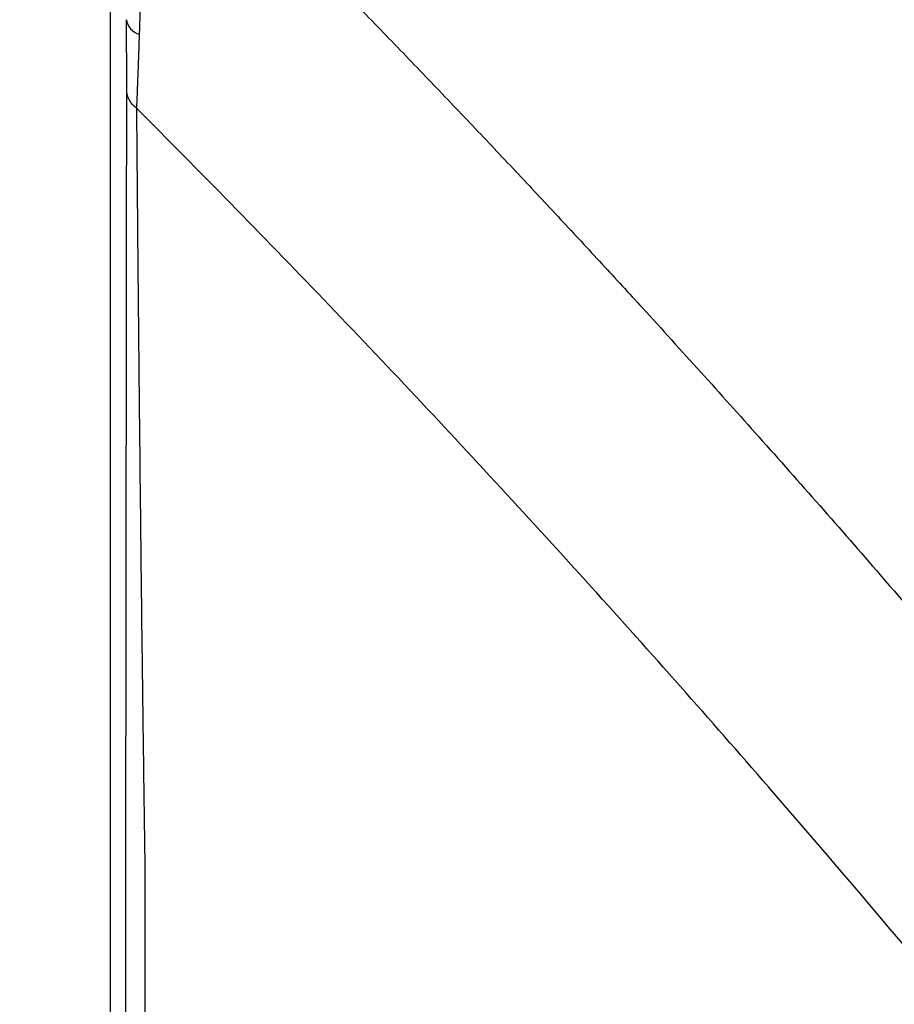
# Model space of a CAD drawing. Units: inches. Extents: x -18962 to -18704, y -15753 to -15417.
# Drawn here: x -18815 to -18814, y -15453 to -15452 of the extents above; entities that cross this region are included whole.
import ezdxf

# ---------------------------------------------------------------- set-up
doc = ezdxf.new("R2010")
doc.units = ezdxf.units.IN
doc.header["$MEASUREMENT"] = 0
doc.layers.add('0-BACKFILL INITIAL', color=253, linetype='Continuous')
doc.layers.add('0-EARTH', color=36, linetype='Continuous')

msp = doc.modelspace()

# ---------------------------------------------------------------- hatches: boundary and pattern name
at = {"layer": '0-BACKFILL INITIAL'}
h = msp.add_hatch(dxfattribs=at)
h.set_pattern_fill('GRAVEL', color=256, scale=5)
h.set_pattern_definition([(228.012787504, (3.6, 5), (-40.00000000000031, -45.00000000000001), [0.67268, -66.5954402353685]), (184.969740728, (3.15, 4.5), (59.99999999999987, 5.000000000000176), [1.15434, -114.27962380615]), (132.510447078, (2, 4.4), (50.00000000000058, -54.99999999999932), [0.8139400000000001, -80.5801629804985]), (267.273689006, (0.05, 3.15), (5.000000000000121, 100.0000000000001), [1.05119, -104.067790208145]), (292.833654178, (0, 2.1), (-24.99999999999994, 60.00000000000014), [1.030775, -102.0468656404415]), (357.273689006, (0.4, 1.15), (-100.0000000000001, 5.000000000000128), [1.05119, -104.067790208145]), (37.6942404667, (1.45, 1.1), (-64.99999999999999, -49.99999999999986), [1.390145, -137.62424274458]), (72.2553283749, (2.55, 1.95), (35.00000000000014, 110), [1.31244, -129.9316074840669]), (121.429565615, (2.95, 3.2), (-40.0000000000001, 64.99999999999994), [1.05475, -104.420365548645]), (175.236358309, (2.4, 4.1), (54.99999999999992, -5.00000000000019), [1.20416, -59.0038128939615]), (222.397437798, (1.2, 4.2), (-59.99999999999982, -54.99999999999986), [1.55724, -154.1668750239745]), (138.814074834, (5, 3.1), (-35.00000000000016, 30), [0.5315049999999999, -52.61922406367349]), (171.46923439, (4.600000000000001, 3.45), (64.99999999999999, -9.999999999999975), [1.011185, -100.107557080785]), (225, (3.6, 3.6), (-5.551115123125783e-16, -4.999999999999664), [0.707105, -6.3639628118655]), (203.198590514, (3.25, 4.2), (24.99999999999995, 9.999999999999877), [0.38079, -37.6980755293195]), (291.801409486, (2.9, 4.050000000000001), (-4.99999999999842, 15.00000000000051), [0.538515, -26.3873090356725]), (30.96375653209999, (3.1, 3.55), (15.00000000000027, 9.999999999999897), [0.874645, -28.2801144742265]), (161.565051177, (3.85, 4), (10.00000000000006, -4.999999999999884), [0.632455, -15.178933300842]), (16.389540334, (0, 4.050000000000001), (49.99999999999983, 15.00000000000022), [0.886, -87.714225733347]), (70.3461759419, (0.8500000000000001, 4.3), (-20.0000000000061, -55.00000000001698), [0.7433049999999999, -73.58703873659499]), (293.198590514, (3.85, 5), (-9.999999999999853, 24.99999999999996), [0.761575, -37.3172905293195]), (343.610459666, (4.149999999999999, 4.3), (-49.99999999999983, 15.00000000000022), [0.8859999999999999, -87.71422573334497]), (339.44395478, (0, 0.95), (-25.00000000000018, 10.00000000000012), [0.8543999999999999, -41.86561872658749]), (294.775140569, (0.8, 0.65), (-25.00000000000003, 55.00000000000001), [0.71589, -70.87321531638]), (66.8014094864, (3.9, 0), (9.999999999999906, 24.99999999999985), [0.761575, -37.3172905293195]), (17.3540246363, (4.2, 0.7000000000000001), (-64.99999999999989, -19.99999999999982), [0.838155, -82.97711807120001]), (69.44395478040002, (1.45, 0), (-10.00000000000004, -24.99999999999977), [0.4272, -42.29281872658749]), (101.309932474, (3.6, 0), (-4.999999999999819, 20.00000000000006), [0.25495, -25.240147567964]), (165.963756532, (3.55, 0.25), (14.99999999999979, -5.000000000000007), [1.030775, -19.5847531280885]), (186.009005957, (2.55, 0.5), (50.00000000000023, 4.999999999999916), [0.9552499999999999, -94.56961587271401]), (303.690067526, (3.1, 3.1), (-4.999999999999936, 9.999999999999929), [0.7211099999999998, -17.30664637732]), (353.157226587, (3.5, 2.5), (85.00000000000007, -10.00000000000026), [1.25897, -124.6378131201415]), (60.9453959009, (4.75, 2.35), (-19.99999999999988, -34.99999999999989), [0.51478, -50.963370704935]), (90, (5, 2.8), (-4.999999999999999, 5), [0.3, -4.699999999999999]), (120.256437164, (2.45, 0.65), (20.00000000000004, -35.00000000000004), [0.69462, -68.76759994724901]), (48.01278750420001, (2.1, 1.25), (40, 44.99999999999987), [1.34536, -65.92276023536849]), (0, (3, 2.25), (5, 5), [1.3, -3.7]), (325.3048464690001, (4.3, 2.25), (50.0000000000007, -34.99999999999913), [0.7905699999999999, -78.26637150420999]), (254.054604099, (4.95, 1.8), (-5.000000000000188, -20.00000000000002), [0.72801, -35.6725394464025]), (207.645975364, (4.75, 1.1), (-94.99999999999974, -50.00000000000024), [1.185325, -117.347370911297]), (175.42607874, (3.7, 0.55), (-64.99999999999977, 5.000000000000007), [1.253995, -124.1453670398445])])
edge = h.paths.add_edge_path()
edge.add_spline(control_points=[(-18763.69891469431, -15462.63923476306), (-18764.62587249333, -15457.74281725063), (-18767.76932809124, -15449.24431536238), (-18769.6141247194, -15443.69876472288), (-18770.74737150441, -15440.63281036389)], knot_values=[35.54434436301227, 35.54434436301227, 35.54434436301227, 35.54434436301227, 53.33252003702044, 72.29198460366008, 72.29198460366008, 72.29198460366008, 72.29198460366008], degree=3, periodic=0)
edge.add_line((-18770.74737150441, -15440.63281036389), (-18846.01600016346, -15440.63281036389))
edge.add_line((-18846.01600016346, -15440.63281036389), (-18846.01600016346, -15462.63923476306))
edge.add_line((-18846.01600016346, -15462.63923476306), (-18839.60506001077, -15462.63094882933))
edge.add_line((-18839.60506001077, -15462.63094882933), (-18839.67545796829, -15462.61712960654))
edge.add_line((-18839.6754579683, -15462.61712960654), (-18839.75516283886, -15462.34194882933))
edge.add_line((-18839.75516283886, -15462.34194882933), (-18840.00853434583, -15462.34194882933))
edge.add_line((-18840.00853434583, -15462.34194882933), (-18840.00890669507, -15462.2019488304))
edge.add_line((-18840.00890669507, -15462.2019488304), (-18838.82415276863, -15462.20194882933))
edge.add_arc((-18817.4923766814, -15465.09467601465), 21.52701887406769, 145.2973505175987, 172.2774278831154, ccw=False)
edge.add_arc((-18823.22982659826, -15461.24417523639), 14.61835001259667, 91.18476599777767, 144.9020090195698, ccw=False)
edge.add_arc((-18824.01806480016, -15461.71612537263), 15.0950000360873, 34.2165171772005, 88.15505500117138, ccw=False)
edge.add_arc((-18834.42642878871, -15466.73531014152), 26.5788414945548, 9.820542354218276, 30.544169251171127, ccw=False)
edge.add_line((-18808.23705211795, -15462.20194882896), (-18807.25778109935, -15462.20128328837))
edge.add_line((-18807.25778109935, -15462.20128328837), (-18807.05381903901, -15462.20498291905))
edge.add_line((-18807.05381903901, -15462.20498291905), (-18807.0556342259, -15462.34194882933))
edge.add_arc((-18807.18231997939, -15433.22217929321), 29.1200451084264, 269.75073589793146, 270.24926410206206, ccw=False)
edge.add_arc((-18807.14687570271, -15462.47199092502), 0.2078391044361869, 141.2674167494829, 167.4837689922014)
edge.add_arc((-18807.68371424661, -15462.42148892936), 0.3339834394076662, 326.56674217479747, 359.0632973863627, ccw=False)
edge.add_line((-18807.40499565097, -15462.60550219584), (-18807.45910856096, -15462.63094882933))
edge.add_line((-18807.45910856096, -15462.63094882933), (-18800.64845546376, -15462.63683930766))
edge.add_line((-18800.64845546376, -15462.63683930766), (-18800.73921944522, -15462.54378296023))
edge.add_line((-18800.73921944522, -15462.54378296023), (-18800.79855829185, -15462.34783930766))
edge.add_line((-18800.79855829184, -15462.34783930766), (-18801.05279283681, -15462.3495034127))
edge.add_line((-18801.05279283682, -15462.3495034127), (-18801.05361526448, -15462.20766466192))
edge.add_line((-18801.05361526448, -15462.20766466192), (-18799.86754822162, -15462.20783930767))
edge.add_arc((-18487.93500946952, -15548.88704456346), 323.7517464912037, 163.4963566128154, 164.4705555702262, ccw=False)
edge.add_arc((-18784.23071458646, -15461.46540863604), 14.83265638075892, 91.3318832975263, 162.142000862116, ccw=False)
edge.add_arc((-18784.94490269132, -15461.4553697362), 14.82321421796498, 24.570275276322377, 88.57193133600339, ccw=False)
edge.add_arc((-18827.54123748378, -15476.79841631902), 60.06000814853877, 14.05973202962059, 20.982722536671417, ccw=False)
edge.add_line((-18769.28044757095, -15462.20783930729), (-18768.09944141694, -15462.20433695179))
edge.add_line((-18768.09944141694, -15462.20433695179), (-18768.09902967889, -15462.34783930766))
edge.add_line((-18768.09902967889, -15462.34783930766), (-18768.35240118586, -15462.34783930766))
edge.add_arc((-18768.72979224299, -15462.35579509516), 0.3774749058626968, -46.68870787206839, 1.2076744533205215, ccw=False)
edge.add_line((-18768.47085888747, -15462.63046002185), (-18768.50250401395, -15462.63683930766))
edge.add_line((-18768.50250401394, -15462.63683930766), (-18763.69891469431, -15462.63923476306))
edge = h.paths.add_edge_path()
edge.add_spline(control_points=[(-18768.41340937728, -15440.63281036389), (-18767.49463725191, -15442.8379252607), (-18766.6029429039, -15446.14968196098), (-18763.7069466516, -15453.06364573194), (-18761.36495256718, -15462.63923476306)], knot_values=[35.54434436301228, 35.54434436301228, 35.54434436301228, 35.54434436301228, 54.50380892965192, 72.29198460366008, 72.29198460366008, 72.29198460366008, 72.29198460366008], degree=3, periodic=0)
edge.add_line((-18761.36495256718, -15462.63923476306), (-18756.38002207887, -15462.63923476306))
edge.add_arc((-18756.34876562039, -15462.51828939842), 0.1249189634303118, 185.3170738340073, 255.5098311625312, ccw=False)
edge.add_arc((-18756.13250099596, -15462.42281681333), 0.3570702018818531, 181.9929963503008, 197.445396307372, ccw=False)
edge.add_arc((-18756.6735781336, -15462.45020090393), 0.1848298522906287, 4.644469004717556, 24.51075293600966)
edge.add_arc((-18756.53916552016, -15462.38459641805), 0.0355310571327869, 18.16126493588994, 75.25944314140315)
edge.add_line((-18756.53012490695, -15462.35023476306), (-18756.78349641393, -15462.35023476306))
edge.add_line((-18756.78349641392, -15462.35023476306), (-18756.78370489701, -15462.20707741896))
edge.add_line((-18756.78370489702, -15462.20707741896), (-18755.59911483672, -15462.21023476306))
edge.add_arc((-18693.27857509448, -15477.62141640139), 64.19777405217383, 159.9464117941776, 166.1100433983686, ccw=False)
edge.add_arc((-18739.85393687071, -15461.61858094466), 14.98819518578463, 91.73237783246691, 156.3582775617984, ccw=False)
edge.add_arc((-18740.8265371462, -15461.81660642921), 15.18825689655291, 33.524611162235885, 88.03990433930028, ccw=False)
edge.add_arc((-18754.4393740732, -15467.80810701731), 29.95214959945175, 10.77156746480091, 28.691658240429717, ccw=False)
edge.add_line((-18725.01497787119, -15462.21023476306), (-18723.83336904523, -15462.20666634888))
edge.add_line((-18723.83336904523, -15462.20666634888), (-18723.83059629399, -15462.35023476306))
edge.add_line((-18723.83059629399, -15462.35023476306), (-18724.08396780097, -15462.35023476306))
edge.add_arc((-18725.70253320169, -15461.98607795257), 1.659025056789286, 337.9249599111005, 347.32030401258226, ccw=False)
edge.add_line((-18724.16512722626, -15462.60957374706), (-18724.23407062902, -15462.63923476306))
edge.add_line((-18724.23407062902, -15462.63923476306), (-18715.70758557844, -15462.63923476306))
edge.add_line((-18715.70758557844, -15462.63923476306), (-18715.70758557844, -15440.63281036388))
edge.add_line((-18715.70758557844, -15440.63281036389), (-18768.41340937728, -15440.63281036389))
at = {"layer": '0-EARTH'}
h = msp.add_hatch(dxfattribs=at)
h.set_pattern_fill('EARTH', color=256, scale=10, angle=45)
h.set_pattern_definition([(45, (-17709.92367365271, -15357.03836334374), (2.220446049250313e-16, 3.535533905932738), [2.5, -2.5]), (45, (-17710.58658626007, -15356.37545073637), (2.220446049250313e-16, 3.535533905932738), [2.5, -2.5]), (45, (-17711.24949886744, -15355.71253812901), (2.220446049250313e-16, 3.535533905932738), [2.5, -2.5]), (135, (-17711.24949886744, -15355.27059639077), (-3.535533905932737, 4.440892098500626e-16), [2.5, -2.5]), (135, (-17710.58658626007, -15354.60768378341), (-3.535533905932737, 4.440892098500626e-16), [2.5, -2.5]), (135, (-17709.92367365271, -15353.94477117605), (-3.535533905932737, 4.440892098500626e-16), [2.5, -2.5])])
edge = h.paths.add_edge_path()
edge.add_spline(control_points=[(-18854.73797204818, -15422.59517891494), (-18854.94372230102, -15425.68175759416), (-18846.87078229466, -15424.43316923598), (-18858.32466270045, -15442.34635063268), (-18847.30745010027, -15455.41768520435), (-18855.81260838833, -15473.22347788154), (-18839.67779285408, -15471.46015395895), (-18827.67789850222, -15478.43505222114), (-18802.28954538811, -15472.09004388863), (-18772.85400379665, -15480.67576585749), (-18766.59682745768, -15478.19890483181), (-18767.60169176232, -15479.32261045076), (-18762.66428408943, -15475.49388016201), (-18762.6783952253, -15471.39579920065)], knot_values=[2.470358695273232, 2.470358695273232, 2.470358695273232, 2.470358695273232, 21.25961645501634, 37.30058048756872, 55.07097511785275, 67.79244712439417, 75.96953181563524, 92.35924753948983, 110.6410002942558, 149.3807858185388, 169.4767041087034, 190.3117299503016, 197.1579692293418, 197.1579692293418, 197.1579692293418, 197.1579692293418], degree=3, periodic=0)
edge.add_spline(control_points=[(-18762.6783952253, -15471.39579920065), (-18762.81188015784, -15468.63923476306)], knot_values=[78.46371765575392, 78.46371765575392, 84.29551517343866, 84.29551517343866], degree=1, periodic=0)
edge.add_line((-18762.81188015784, -15468.63923476306), (-18846.01600016346, -15468.63923476306))
edge.add_line((-18846.01600016346, -15468.63923476306), (-18846.01600016346, -15426.91412488179))
edge.add_line((-18846.01600016346, -15426.91412488179), (-18846.01600016346, -15422.57478271758))
edge.add_line((-18846.01600016346, -15422.57478271758), (-18854.73797204818, -15422.59517891494))

# ---------------------------------------------------------------- linework, layer by layer
at = {"linetype": 'Continuous', "lineweight": 25}
msp.add_arc((-18814.56404680743, -15451.73553433795), 0.01913542297365291, 188.3563877336287, 254.3792545885049, dxfattribs=at)
for points, knots in [([(-18809.75883856396, -15456.91095094989), (-18809.89888048959, -15456.55609981405), (-18810.03970746983, -15456.20152203006), (-18810.335917323, -15455.49838819102), (-18810.49135270259, -15455.14980915446), (-18810.74447494085, -15454.63659716668), (-18810.8321773679, -15454.46716486444), (-18811.01562456467, -15454.13266505877), (-18811.11137347245, -15453.96762475325), (-18811.31125144267, -15453.64270166515), (-18811.41510475492, -15453.48264054895), (-18811.62785053135, -15453.16597122883), (-18811.73694296791, -15453.00947631398), (-18812.2963591665, -15452.23703150055), (-18812.78811374171, -15451.65092175456), (-18813.85527868131, -15450.56013375004), (-18814.43008671785, -15450.05516573779), (-18815.64700738091, -15449.13439904947), (-18816.28935251752, -15448.71866731213), (-18817.29472947528, -15448.17173996803), (-18817.63678726829, -15448.0021917759), (-18818.15851045089, -15447.76706378524), (-18818.33386187917, -15447.69189116129), (-18818.68730273298, -15447.54826535555), (-18818.86539637354, -15447.47982701388), (-18819.40377368011, -15447.28584562651), (-18819.76817563111, -15447.17162134905), (-18820.32151804005, -15447.02572738187), (-18820.50707255298, -15446.98130174613), (-18820.87979034923, -15446.89986172977), (-18821.06695963685, -15446.86286872376), (-18821.63052355955, -15446.76347967677), (-18822.00901467579, -15446.71283925099), (-18822.76906152381, -15446.64560324615), (-18823.15057628765, -15446.62888726625), (-18823.53208428586, -15446.6289503876)], [0, 0, 0, 0, 0.06249999999999978, 0.06249999999999978, 0.1249999999999996, 0.1249999999999996, 0.1562499999999996, 0.1562499999999996, 0.1874999999999994, 0.1874999999999994, 0.2187499999999994, 0.2187499999999994, 0.2499999999999994, 0.2499999999999994, 0.3749999999999993, 0.3749999999999993, 0.4999999999999993, 0.4999999999999993, 0.6249999999999992, 0.6249999999999992, 0.6874999999999993, 0.6874999999999993, 0.7187499999999993, 0.7187499999999993, 0.7499999999999994, 0.7499999999999994, 0.8124999999999996, 0.8124999999999996, 0.8437499999999997, 0.8437499999999997, 0.8749999999999998, 0.8749999999999998, 0.9374999999999999, 0.9374999999999999, 1, 1, 1, 1]), ([(-18823.53208428586, -15446.63086906855), (-18823.50873743668, -15446.63090152078), (-18823.46120417941, -15446.63096759222), (-18823.38864702196, -15446.63156978444), (-18823.31357589526, -15446.63258908801), (-18823.23599392285, -15446.63410629759), (-18823.15590478842, -15446.63615663801), (-18823.07331276974, -15446.6387901726), (-18822.98822278637, -15446.64205477572), (-18822.90064046019, -15446.64600102933), (-18822.81057214559, -15446.65068030969), (-18822.7180249774, -15446.65614528204), (-18822.62300694146, -15446.66245012355), (-18822.52552690306, -15446.66965050688), (-18822.42559472413, -15446.6778034651), (-18822.32322106945, -15446.68696797386), (-18822.1450302057, -15446.70436841751), (-18821.89226368425, -15446.73333024611), (-18821.56657182032, -15446.77896462203), (-18821.2422775867, -15446.83249948285), (-18820.96351435176, -15446.88527723195), (-18820.69640767822, -15446.94099744915), (-18820.43052047442, -15447.00124371372), (-18820.17694933917, -15447.06489220482), (-18819.89771793346, -15447.14078842381), (-18819.53542304471, -15447.24761944369), (-18818.99853907512, -15447.42811829933), (-18818.37100301308, -15447.6733961164), (-18817.72984095458, -15447.95922742102), (-18817.12371360339, -15448.26238507562), (-18816.55279116994, -15448.58020990005), (-18816.01659346224, -15448.9092872889), (-18815.51422741782, -15449.24611426107), (-18814.99836690207, -15449.62141785016), (-18814.44221801866, -15450.06293470357), (-18813.82530067891, -15450.60490562635), (-18813.17398812071, -15451.24590623315), (-18812.50312250035, -15451.9961640241), (-18812.00019748122, -15452.64176129666), (-18811.65588186238, -15453.12752072372), (-18811.46570721295, -15453.40822585704), (-18811.28650599626, -15453.68436395249), (-18811.1195323402, -15453.95656784166), (-18810.96535946312, -15454.22488985156), (-18810.82280525682, -15454.48838480133), (-18810.69087627234, -15454.74631276986), (-18810.56840121932, -15454.99792163144), (-18810.45438569989, -15455.24262602154), (-18810.34795599345, -15455.47994340456), (-18810.24833465373, -15455.70947582231), (-18810.15482490257, -15455.93088689415), (-18810.06682835562, -15456.1439045214), (-18809.98384148025, -15456.34830810458), (-18809.90544862565, -15456.54392227458), (-18809.83129095751, -15456.73059994906), (-18809.78330870761, -15456.85208972251), (-18809.75992180528, -15456.91130473372)], [0, 0, 0, 0, 0.003825449491162922, 0.007788463163613862, 0.01188904042365995, 0.01612718071371237, 0.02050288364997974, 0.02501614918920367, 0.02966697782834629, 0.03445537075880589, 0.03938132882866469, 0.04444485233203792, 0.04964594176409615, 0.05498459797287011, 0.06046082232333037, 0.06607461701368261, 0.07182598638565797, 0.08979713360559335, 0.1077579766369363, 0.1257086409775779, 0.14364895867737, 0.1542420563099402, 0.1704165923686259, 0.1883169013014997, 0.197074686996979, 0.2178290370152862, 0.250198448141946, 0.2898525478997501, 0.3281816148063447, 0.3651850134589745, 0.4008627159182874, 0.4352148494125988, 0.4682413378080167, 0.4999421689050177, 0.539720981753135, 0.5845512732786603, 0.6344325894028099, 0.6893647100594509, 0.7493479214620169, 0.768404092234934, 0.7869215716360736, 0.8049005194113733, 0.8223391703680536, 0.8392393899406349, 0.8556007952895341, 0.8714229480988871, 0.8867062471809444, 0.9014505227403709, 0.9156558918876532, 0.9293221028241908, 0.9424493859395398, 0.9550375792073524, 0.9670867563817811, 0.9785969121156677, 0.9895679771800867, 1, 1, 1, 1]), ([(-18810.09675389983, -15457.04688995504), (-18810.13123689938, -15456.95951531106), (-18810.20156676206, -15456.78131020151), (-18810.31011461363, -15456.50922863944), (-18810.42448139011, -15456.22750368737), (-18810.54567108116, -15455.9365810923), (-18810.67483305413, -15455.63697485064), (-18810.80177284365, -15455.35493923661), (-18810.92480994897, -15455.09383457665), (-18811.04163629473, -15454.85668050246), (-18811.16314269601, -15454.62162940778), (-18811.2898176766, -15454.38891046054), (-18811.42213177543, -15454.1588015585), (-18811.56046546288, -15453.93172184177), (-18811.72348834365, -15453.67669355917), (-18811.90725123551, -15453.40225586006), (-18812.10769414259, -15453.11692476428), (-18812.29812340918, -15452.85783343205), (-18812.47708125368, -15452.62415980797), (-18812.643300011, -15452.41511316245), (-18812.92289032671, -15452.07522364383), (-18813.29071016741, -15451.65836819608), (-18813.71879143748, -15451.2183336959), (-18814.06910302472, -15450.88240887656), (-18814.40041286712, -15450.58208786205), (-18814.74549354743, -15450.28814430017), (-18815.11727051704, -15449.99060992084), (-18815.56797524932, -15449.65196699396), (-18816.06845747605, -15449.30750396251), (-18816.54638006581, -15449.00878092065), (-18816.86212808801, -15448.82491356007), (-18817.17354927212, -15448.65102887777), (-18817.52486870801, -15448.46579600888), (-18817.96275896344, -15448.25381573517), (-18818.36031568202, -15448.07622428255), (-18818.64439607723, -15447.95846920975), (-18818.82816007595, -15447.88594177527), (-18818.92667317275, -15447.84790749075), (-18819.02802787342, -15447.80967464707), (-18819.1322588387, -15447.77131183608), (-18819.23940236644, -15447.73289014734), (-18819.34949699029, -15447.69448385469), (-18819.46258342926, -15447.65617036175), (-18819.57870470345, -15447.61803028568), (-18819.69790626438, -15447.58014778126), (-18819.82023591557, -15447.54260986112), (-18819.94574500966, -15447.50551102102), (-18820.07448727157, -15447.46893354327), (-18820.20651669952, -15447.43302591991), (-18820.34179124169, -15447.39776142332), (-18820.43325718604, -15447.37529928803), (-18820.47945864132, -15447.36395317067)], [0, 0, 0, 0, 0.0190455486477247, 0.03884438240605769, 0.05939437677051477, 0.08069397199716936, 0.102743058681726, 0.1255440693971084, 0.1434002578863654, 0.1612644932287376, 0.1791434440763408, 0.197045842548078, 0.2149828317001074, 0.2329571498222766, 0.2509530195074329, 0.2763499274113454, 0.2999169634020841, 0.3216486629454348, 0.3415407393981564, 0.3595905909194406, 0.3757968529938222, 0.4307740898389018, 0.4722438220788178, 0.5002366136919901, 0.5291696839336205, 0.5628980271036521, 0.592129389763922, 0.6257051718901366, 0.67718357688953, 0.7152597283739293, 0.7399530215394666, 0.7512591863200432, 0.7875777740517801, 0.8204596197105709, 0.8498838980665876, 0.8758499473857394, 0.8828033382321795, 0.8899400400874957, 0.8972609121063007, 0.9047669505441411, 0.9124593012810647, 0.9203392727508473, 0.9284083496054353, 0.9366682071309567, 0.9451207264194728, 0.9537680093869679, 0.9626123950577246, 0.9716564788218756, 0.9809038572645928, 0.9903541193318142, 0.9999999999999999, 0.9999999999999999, 0.9999999999999999, 0.9999999999999999]), ([(-18814.60008428587, -15462.46094882933), (-18814.60008428587, -15461.53304335506), (-18814.60008428587, -15460.60544896964), (-18814.60008428587, -15458.75139160316), (-18814.60008428587, -15457.82515152409), (-18814.60008428587, -15456.43743073209), (-18814.60008428587, -15455.97526644669), (-18814.60008428587, -15455.39806594969), (-18814.60008428587, -15455.22494522397), (-18814.60008428587, -15455.0518836978), (-18814.60008428587, -15454.93652250964), (-18814.60008428587, -15454.87888917665), (-18814.60008428587, -15454.79224136658), (-18814.60008428587, -15454.76335434374), (-18814.60008428587, -15454.70579702691), (-18814.60008428587, -15454.67719421049), (-18814.60008428587, -15454.61959356492), (-18814.60008428587, -15454.59062375373), (-18814.60008428587, -15454.53189129061), (-18814.60008428587, -15454.50205440326), (-18814.60008428587, -15454.41272575178), (-18814.60008428587, -15454.35296841159), (-18814.60008428587, -15454.23351633788), (-18814.60008428587, -15454.17389053922), (-18814.60008428587, -15453.6379308598), (-18814.60008428587, -15453.16372979119), (-18814.60008428587, -15452.63429440873), (-18814.60008428587, -15452.54614075239), (-18814.60008428587, -15452.45816056962), (-18814.60008428587, -15452.41420314987), (-18814.60008428587, -15452.39955621715), (-18814.60008428587, -15452.38125469052), (-18814.60008428587, -15452.37759151936), (-18814.60008428587, -15452.3704473907), (-18814.60008428587, -15452.36690414826), (-18814.60008428587, -15452.35946094104), (-18814.60008428587, -15452.35556071208), (-18814.60008428587, -15452.34667866723), (-18814.60008428587, -15452.34181681085), (-18814.60008428587, -15452.33166670794), (-18814.60008428587, -15452.32643511345), (-18814.60008428587, -15452.31524127533), (-18814.60008428587, -15452.30936236674), (-18814.60008428587, -15452.29749091746), (-18814.60008428587, -15452.29150835045), (-18814.60008428587, -15452.28014791647), (-18814.60008428587, -15452.27464610126), (-18814.60008428587, -15452.25800788154), (-18814.60008428587, -15452.24664797487), (-18814.60008428587, -15452.22417494331), (-18814.60008428587, -15452.21295310376), (-18814.60008428587, -15452.15693060811), (-18814.60008428587, -15452.11246107826), (-18814.60008428587, -15451.97957785624), (-18814.60008428587, -15451.89212522251), (-18814.60008428587, -15451.76213852464), (-18814.60008428587, -15451.71910549762), (-18814.60008428587, -15451.63436188112), (-18814.60008428587, -15451.59274682613), (-18814.60008428587, -15451.51070120772), (-18814.60008428587, -15451.47029551462), (-18814.60008428587, -15451.39078250607), (-18814.60008428587, -15451.35169907569), (-18814.60008428587, -15451.15925628582), (-18814.60008428587, -15451.0155189387), (-18814.60008428587, -15450.90094286987)], [0, 0, 0, 0, 0.2500000000000092, 0.2500000000000092, 0.5000000000000184, 0.5000000000000184, 0.6250000000000232, 0.6250000000000232, 0.6562500000000243, 0.6718750000000246, 0.6718750000000246, 0.687500000000025, 0.687500000000025, 0.6953125000000251, 0.6953125000000251, 0.7031250000000251, 0.7031250000000251, 0.7109375000000252, 0.7109375000000252, 0.7187500000000253, 0.7187500000000253, 0.7343750000000251, 0.7343750000000251, 0.7500000000000249, 0.7500000000000249, 0.8750000000000226, 0.8750000000000226, 0.8906250000000223, 0.898437500000022, 0.898437500000022, 0.902343750000022, 0.902343750000022, 0.9033203125000218, 0.9033203125000218, 0.9042968750000215, 0.9042968750000215, 0.9052734375000214, 0.9052734375000214, 0.9062500000000212, 0.9062500000000212, 0.907226562500021, 0.907226562500021, 0.9082031250000209, 0.9082031250000209, 0.9091796875000207, 0.9091796875000207, 0.9101562500000204, 0.9101562500000204, 0.9121093750000201, 0.9121093750000201, 0.9140625000000197, 0.9140625000000197, 0.921875000000018, 0.921875000000018, 0.9375000000000147, 0.9375000000000147, 0.9453125000000129, 0.9453125000000129, 0.953125000000011, 0.953125000000011, 0.9609375000000092, 0.9609375000000092, 0.9687500000000074, 0.9687500000000074, 1, 1, 1, 1]), ([(-18814.56173055276, -15451.49538073733), (-18814.56186204078, -15451.50035586506), (-18814.56211414185, -15451.50989464266), (-18814.56248075541, -15451.52349872014), (-18814.56281075372, -15451.53580804991), (-18814.56310378538, -15451.5468208835), (-18814.56336068124, -15451.55654456972), (-18814.56384959209, -15451.5747722921), (-18814.56456435093, -15451.60029095667), (-18814.56550369745, -15451.63396220341), (-18814.56642983596, -15451.66553026252), (-18814.5672615515, -15451.69344395483), (-18814.56798633396, -15451.71665715639), (-18814.56860523908, -15451.73606368741), (-18814.56900355031, -15451.74808652905), (-18814.56919819618, -15451.75396182533)], [0, 0, 0, 0, 0.05289969819515302, 0.1014242212719335, 0.1455318541977294, 0.1851881922055364, 0.2203653012818713, 0.2510408861966463, 0.383867217215538, 0.5017548926349793, 0.6309551595623761, 0.750152884358188, 0.8371202835565128, 0.9204042919505832, 1, 1, 1, 1]), ([(-18814.56173052579, -15451.49538070974), (-18814.54381289908, -15451.51304515687), (-18814.50824749367, -15451.5481080161), (-18814.45564684978, -15451.60064982788), (-18814.40409500018, -15451.65263350279), (-18814.35360440366, -15451.7040710506), (-18814.30415732674, -15451.75494364854), (-18814.25574406961, -15451.80524080538), (-18814.20835293122, -15451.85495014261), (-18814.16197283831, -15451.90406006814), (-18814.11659267496, -15451.952559066), (-18814.07220142338, -15452.00043591032), (-18814.00090966088, -15452.07801791014), (-18813.900743526, -15452.1889315489), (-18813.76148697265, -15452.34730941203), (-18813.59394118806, -15452.54386946771), (-18813.39727670552, -15452.7842294204), (-18813.21134745673, -15453.02282990814), (-18812.98059349248, -15453.33154612341), (-18812.77110940252, -15453.62878813833), (-18812.58546255623, -15453.90994397261), (-18812.48173656587, -15454.07205420456), (-18812.40396001127, -15454.19636158105), (-18812.32857306578, -15454.31950010843), (-18812.2293981399, -15454.48463155018), (-18812.13581919395, -15454.64528840807), (-18812.04075094077, -15454.81300675502), (-18811.9707145887, -15454.93955218572), (-18811.91031944907, -15455.05181405646), (-18811.8655047832, -15455.13707957164), (-18811.84346968523, -15455.17987544149), (-18811.83358117385, -15455.19908059532)], [0, 0, 0, 0, 0.0163411478866709, 0.03243619027689683, 0.04828547952923425, 0.0638892304845673, 0.07924764695173529, 0.09436092182721226, 0.1092292372280797, 0.1238527646378671, 0.1382316650648394, 0.1523660892122665, 0.166256177660226, 0.2066615409850129, 0.2494252560877515, 0.3032200414558913, 0.3743958384778842, 0.4511082532782488, 0.4996542491687876, 0.6247113272876315, 0.6872030313430492, 0.7184596340522211, 0.7497020199119346, 0.7824351947447284, 0.8122296283754897, 0.8748036739345358, 0.9031790998411698, 0.9374396811519073, 0.9687371977604826, 0.9859704469510454, 1, 1, 1, 1]), ([(-18814.58259942484, -15451.81445355227), (-18814.58258521398, -15451.80424457548), (-18814.58261392262, -15451.79262926759), (-18814.58271143303, -15451.77349784294), (-18814.58275306975, -15451.76683306283), (-18814.58282836568, -15451.75643461307), (-18814.58285560639, -15451.75290147551), (-18814.58291424853, -15451.74570510183), (-18814.58294604899, -15451.74199739616), (-18814.58297907476, -15451.7383152307)], [0, 0, 0, 0, 0.5000000000000007, 0.5000000000000007, 0.7500000000000007, 0.7500000000000007, 0.8750000000000003, 0.8750000000000003, 1, 1, 1, 1]), ([(-18814.56919819618, -15451.75396182533), (-18814.56931139717, -15451.75730100576), (-18814.56953581916, -15451.76392096112), (-18814.56987073698, -15451.7734186724), (-18814.5701970903, -15451.78248449898), (-18814.57051329908, -15451.79109442088), (-18814.57081811111, -15451.79925471398), (-18814.57111108205, -15451.80696377063), (-18814.57139241208, -15451.81422566041), (-18814.57166294875, -15451.82103332429), (-18814.57192413595, -15451.82742089098), (-18814.57209500092, -15451.83136165932), (-18814.57217961406, -15451.83331314629)], [0, 0, 0, 0, 0.1084139665155594, 0.2149316681691008, 0.3195585905452625, 0.4223025472498557, 0.5231738589183982, 0.6221855321502248, 0.7193534384353021, 0.8146964930736216, 0.9082368339684533, 1, 1, 1, 1]), ([(-18814.58363842257, -15462.46094882935), (-18814.5836378622, -15462.39716510753), (-18814.5836366996, -15462.26483057481), (-18814.58363510551, -15462.05920816905), (-18814.58363353481, -15461.83931432623), (-18814.58363200674, -15461.60515932797), (-18814.58363051515, -15461.35675133968), (-18814.58362826237, -15460.94893625434), (-18814.5836256571, -15460.40772003437), (-18814.58362275517, -15459.53551565414), (-18814.5836210616, -15458.41356724525), (-18814.58362076774, -15457.05655996147), (-18814.58362110422, -15455.89325834828), (-18814.58362252337, -15455.16056380979), (-18814.58362228505, -15454.85078871681), (-18814.58362309138, -15454.73815949771), (-18814.5836209625, -15454.65347212349), (-18814.5836111632, -15454.51282403576), (-18814.58359157774, -15454.17785624217), (-18814.58355905685, -15453.64634801535), (-18814.58353024573, -15453.14697911111), (-18814.58351285728, -15452.81316576375), (-18814.58350502104, -15452.69602476637), (-18814.58350276484, -15452.62633555934), (-18814.58349910672, -15452.59886170124), (-18814.58348234155, -15452.56472596717), (-18814.58344878378, -15452.53086452787), (-18814.583416788, -15452.50395202088), (-18814.58337096504, -15452.46393195407), (-18814.58330224196, -15452.40405508413), (-18814.58321122813, -15452.32418886825), (-18814.58312140019, -15452.24563485777), (-18814.58303575953, -15452.1707324182), (-18814.58295657339, -15452.10236693362), (-18814.58289438229, -15452.04968671941), (-18814.58284719802, -15452.01014267745), (-18814.58281256608, -15451.98142128104), (-18814.58277898367, -15451.95384015131), (-18814.58274646793, -15451.92743681558), (-18814.58271498833, -15451.90224146411), (-18814.58268454129, -15451.87829047194), (-18814.58265514392, -15451.85565378211), (-18814.58262673147, -15451.83426044992), (-18814.58260848884, -15451.82102813701), (-18814.58259942484, -15451.81445355227)], [0, 0, 0, 0, 0.01754263366254527, 0.03639637452826938, 0.05656111804184995, 0.07803677480281296, 0.1008232766270703, 0.1249205835429783, 0.1902835483211741, 0.2498398339935129, 0.3652051531103396, 0.4996369102232238, 0.6245535570978881, 0.6870126973219339, 0.702627306579696, 0.7104346167322477, 0.7182419735939112, 0.7261169663012318, 0.7494745130526498, 0.8113344485185908, 0.8744015904946353, 0.8897693331234924, 0.9056160820871415, 0.9075662612746334, 0.9095160166609928, 0.9134141290363674, 0.9173128856986106, 0.9192634764345834, 0.9212153445842354, 0.9289697047963297, 0.9369223830581338, 0.9453509424057907, 0.9534410946232489, 0.9611263818063721, 0.9683736415422887, 0.972029169538522, 0.9756472846526207, 0.9792320315583146, 0.9827860077196847, 0.9863063495434502, 0.9897901396090879, 0.9932349237872625, 0.9966387156081025, 1, 1, 1, 1]), ([(-18814.5721789631, -15451.8333124968), (-18814.57214902085, -15451.83673774754), (-18814.57208914906, -15451.84358679412), (-18814.57199722072, -15451.85425501817), (-18814.57190356299, -15451.86519777367), (-18814.57180787397, -15451.87643532412), (-18814.57171003193, -15451.88795114764), (-18814.57160986681, -15451.89973876024), (-18814.57150722128, -15451.91178917451), (-18814.5714019344, -15451.92409425584), (-18814.5712938459, -15451.93664582134), (-18814.57118279499, -15451.94943587886), (-18814.57106862054, -15451.96245656079), (-18814.57095116129, -15451.97570013944), (-18814.57083025466, -15451.98915902102), (-18814.570705741, -15452.00282574409), (-18814.57057744747, -15452.0166929814), (-18814.570445248, -15452.03075352516), (-18814.57030883795, -15452.04500051689), (-18814.57016858369, -15452.05942715389), (-18814.57002500003, -15452.07402731779), (-18814.5698782117, -15452.08879483075), (-18814.56972843133, -15452.10372345248), (-18814.56957583144, -15452.11880705115), (-18814.56942057347, -15452.13403960705), (-18814.56926281919, -15452.14941516775), (-18814.56910265726, -15452.16492801587), (-18814.56881461676, -15452.19269703263), (-18814.56838673268, -15452.23323780935), (-18814.56779756616, -15452.28727148503), (-18814.56717722686, -15452.34209401313), (-18814.56659574775, -15452.39146240733), (-18814.5660541505, -15452.435159987), (-18814.56556348176, -15452.47315748599), (-18814.56504920816, -15452.51187258274), (-18814.56451121349, -15452.55129030366), (-18814.56396327594, -15452.59135564266), (-18814.56356528679, -15452.61843437665), (-18814.56336549932, -15452.63202769078)], [0, 0, 0, 0, 0.01934876216767437, 0.03868930577160055, 0.0580221581046521, 0.07734767351619012, 0.09666604715895148, 0.1159773279892427, 0.1352814310386312, 0.1545781489776392, 0.1738671629939486, 0.1931480530089481, 0.2124203072575187, 0.2316833312565764, 0.2509364561882874, 0.2701789467238809, 0.2894100083140061, 0.3086287939711564, 0.3278344160428689, 0.3470266636917579, 0.3662048985595768, 0.3853679044523558, 0.4045144824251777, 0.4236434526352579, 0.4427536559171363, 0.4618439550993568, 0.4809132360809709, 0.4999604086850506, 0.56327147530703, 0.6260555319230022, 0.6882707527320011, 0.7498784944432486, 0.7906768107663256, 0.8318308068436694, 0.8733409528681881, 0.9152087849897527, 0.9574354686962784, 1, 1, 1, 1]), ([(-18811.85187364772, -15455.6431317774), (-18811.86162885117, -15455.62263089974), (-18811.88044245927, -15455.58309348975), (-18811.90805306875, -15455.52619862632), (-18811.93380994213, -15455.47382877924), (-18811.9576705289, -15455.42597752909), (-18811.97956123203, -15455.38261946592), (-18812.01819213807, -15455.30699182231), (-18812.07699160325, -15455.19485880095), (-18812.15750375379, -15455.04720915106), (-18812.24103814564, -15454.89906099089), (-18812.32050938833, -15454.76202297755), (-18812.40622062071, -15454.61735525757), (-18812.52236897216, -15454.42574616009), (-18812.67677471854, -15454.1804818773), (-18812.86087014346, -15453.90234002032), (-18813.05278778814, -15453.62652143399), (-18813.27343814206, -15453.32488838478), (-18813.54962534032, -15452.96861040257), (-18813.79566678438, -15452.6734662558), (-18813.98173807249, -15452.46108943355), (-18814.07746129961, -15452.35401264838), (-18814.17426211964, -15452.2478895582), (-18814.27212349564, -15452.14272450718), (-18814.37105952825, -15452.03855400867), (-18814.47096698464, -15451.93529718103), (-18814.53844089936, -15451.86730813477), (-18814.5721789631, -15451.8333124968)], [0, 0, 0, 0, 0.01448301691780484, 0.02793153480236943, 0.04034231462119046, 0.05171291792142788, 0.06204156776843408, 0.07132702379136067, 0.1058881251633314, 0.1428102961121806, 0.1786103409368597, 0.214386348784817, 0.2438700804930717, 0.2858811372664641, 0.3573205784023492, 0.4287377412109054, 0.4986414876372555, 0.5716582422564678, 0.6671259581908923, 0.7861742415863284, 0.8167118578205428, 0.8472529315189061, 0.8777971735529502, 0.9083442929420384, 0.9388939979174189, 0.9694459969868563, 1, 1, 1, 1]), ([(-18814.56336549932, -15452.63202769078), (-18814.56335711847, -15452.64453503948), (-18814.56334035665, -15452.66954991223), (-18814.563306685, -15452.7196130517), (-18814.56324735016, -15452.80728935664), (-18814.56312723821, -15452.98290617815), (-18814.56287973574, -15453.33509914983), (-18814.56251642468, -15453.84095220704), (-18814.56213394007, -15454.29894757909), (-18814.56193435439, -15454.57969584536), (-18814.56181805874, -15454.6818676306), (-18814.56177324743, -15454.77923704495), (-18814.5618135252, -15454.90704904149), (-18814.56177301672, -15455.21117745231), (-18814.56180741954, -15455.67656286999), (-18814.56180229873, -15456.49597184524), (-18814.56184625711, -15457.28998016719), (-18814.56176027143, -15458.11124639477), (-18814.56181374428, -15458.72760219198), (-18814.56178765253, -15459.37360876503), (-18814.56176108158, -15460.00754950073), (-18814.56177268894, -15460.62513276685), (-18814.56168648678, -15461.18536523231), (-18814.56167578524, -15461.66013025786), (-18814.56163500552, -15462.07233956819), (-18814.56159571676, -15462.33623492732), (-18814.56157685536, -15462.46292350898)], [0, 0, 0, 0, 0.003907420494836012, 0.007814895767246907, 0.01562996875989196, 0.03126032123870255, 0.06251954659304425, 0.1250196311626955, 0.1875289471241606, 0.203155097924403, 0.2109677585045961, 0.2187803043634808, 0.2329193111311743, 0.250030372792537, 0.3117071490373301, 0.3750326999559703, 0.5000251864513796, 0.5536386020397941, 0.6250044460892888, 0.6874960647914503, 0.7499921433477557, 0.8175763360802201, 0.874993557723371, 0.919995000511069, 0.9615918978487376, 1, 1, 1, 1])]:
    msp.add_open_spline(points, degree=3, knots=knots, dxfattribs=at)
msp.add_open_spline([(-18814.57218588899, -15451.83331932285), (-18814.57856583491, -15451.8286472747), (-18814.5824516226, -15451.82160634782), (-18814.58259941923, -15451.81445355219)], degree=3, dxfattribs=at)

doc.saveas('drawing.dxf')
